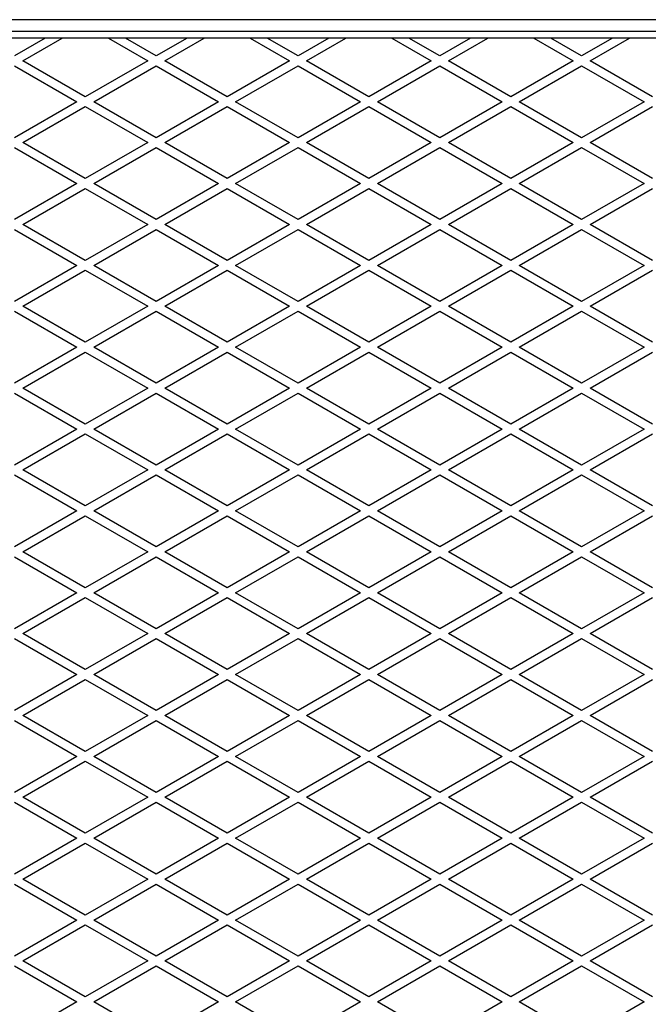
# Model space of a CAD drawing. Units: millimetres. Extents: x 2166 to 16465, y 3671 to 12708.
# Drawn here: x 10010 to 10453, y 6381 to 7076 of the extents above; entities that cross this region are included whole.
import ezdxf

# ---------------------------------------------------------------- set-up
doc = ezdxf.new("R2010")
doc.units = ezdxf.units.MM
doc.header["$LTSCALE"] = 50

msp = doc.modelspace()

# ---------------------------------------------------------------- linework, layer by layer
at = {"color": 7, "linetype": 'Continuous', "lineweight": 25}
for p, q in [((10815.46, 7075.86), (9695.46, 7075.86)), ((9695.46, 7067.86), (10815.46, 7067.86)), ((10815.46, 7062.86), (9695.46, 7062.86)), ((10027.7, 7062.86), (10005.96, 7050.31)), ((10011.96, 7046.84), (10039.7, 7062.86)), ((10072.22, 7062.86), (10099.96, 7046.84)), ((10105.96, 7050.31), (10084.22, 7062.86)), ((10127.7, 7062.86), (10105.96, 7050.31)), ((10111.96, 7046.84), (10139.7, 7062.86)), ((10172.22, 7062.86), (10199.96, 7046.84)), ((10205.96, 7050.31), (10184.22, 7062.86)), ((10227.7, 7062.86), (10205.96, 7050.31)), ((10211.96, 7046.84), (10239.7, 7062.86)), ((10272.22, 7062.86), (10299.96, 7046.84)), ((10305.96, 7050.31), (10284.22, 7062.86)), ((10327.7, 7062.86), (10305.96, 7050.31)), ((10311.96, 7046.84), (10339.7, 7062.86)), ((10372.22, 7062.86), (10399.96, 7046.84)), ((10405.96, 7050.31), (10384.22, 7062.86)), ((10427.7, 7062.86), (10405.96, 7050.31)), ((10411.96, 7046.84), (10439.7, 7062.86)), ((10055.96, 7021.44), (10011.96, 7046.84)), ((10099.96, 7046.84), (10055.96, 7021.44)), ((10155.96, 7021.44), (10111.96, 7046.84)), ((10199.96, 7046.84), (10155.96, 7021.44)), ((10255.96, 7021.44), (10211.96, 7046.84)), ((10299.96, 7046.84), (10255.96, 7021.44)), ((10355.96, 7021.44), (10311.96, 7046.84)), ((10399.96, 7046.84), (10355.96, 7021.44)), ((10455.96, 7021.44), (10411.96, 7046.84)), ((10005.96, 7043.38), (10049.96, 7017.98)), ((10061.96, 7017.98), (10105.96, 7043.38)), ((10105.96, 7043.38), (10149.96, 7017.98)), ((10161.96, 7017.98), (10205.96, 7043.38)), ((10205.96, 7043.38), (10249.96, 7017.98)), ((10261.96, 7017.98), (10305.96, 7043.38)), ((10305.96, 7043.38), (10349.96, 7017.98)), ((10361.96, 7017.98), (10405.96, 7043.38)), ((10405.96, 7043.38), (10449.96, 7017.98)), ((10049.96, 7017.98), (10005.96, 6992.57)), ((10105.96, 6992.57), (10061.96, 7017.98)), ((10149.96, 7017.98), (10105.96, 6992.57)), ((10205.96, 6992.57), (10161.96, 7017.98)), ((10249.96, 7017.98), (10205.96, 6992.57)), ((10305.96, 6992.57), (10261.96, 7017.98)), ((10349.96, 7017.98), (10305.96, 6992.57)), ((10405.96, 6992.57), (10361.96, 7017.98)), ((10449.96, 7017.98), (10405.96, 6992.57)), ((10011.96, 6989.11), (10055.96, 7014.51)), ((10055.96, 7014.51), (10099.96, 6989.11)), ((10111.96, 6989.11), (10155.96, 7014.51)), ((10155.96, 7014.51), (10199.96, 6989.11)), ((10211.96, 6989.11), (10255.96, 7014.51)), ((10255.96, 7014.51), (10299.96, 6989.11)), ((10311.96, 6989.11), (10355.96, 7014.51)), ((10355.96, 7014.51), (10399.96, 6989.11)), ((10411.96, 6989.11), (10455.96, 7014.51)), ((10055.96, 6963.7), (10011.96, 6989.11)), ((10099.96, 6989.11), (10055.96, 6963.7)), ((10155.96, 6963.7), (10111.96, 6989.11)), ((10199.96, 6989.11), (10155.96, 6963.7)), ((10255.96, 6963.7), (10211.96, 6989.11)), ((10299.96, 6989.11), (10255.96, 6963.7)), ((10355.96, 6963.7), (10311.96, 6989.11)), ((10399.96, 6989.11), (10355.96, 6963.7)), ((10455.96, 6963.7), (10411.96, 6989.11)), ((10005.96, 6985.64), (10049.96, 6960.24)), ((10061.96, 6960.24), (10105.96, 6985.64)), ((10105.96, 6985.64), (10149.96, 6960.24)), ((10161.96, 6960.24), (10205.96, 6985.64)), ((10205.96, 6985.64), (10249.96, 6960.24)), ((10261.96, 6960.24), (10305.96, 6985.64)), ((10305.96, 6985.64), (10349.96, 6960.24)), ((10361.96, 6960.24), (10405.96, 6985.64)), ((10405.96, 6985.64), (10449.96, 6960.24)), ((10049.96, 6960.24), (10005.96, 6934.84)), ((10011.96, 6931.37), (10055.96, 6956.78)), ((10055.96, 6956.78), (10099.96, 6931.37)), ((10105.96, 6934.84), (10061.96, 6960.24)), ((10149.96, 6960.24), (10105.96, 6934.84)), ((10111.96, 6931.37), (10155.96, 6956.78)), ((10155.96, 6956.78), (10199.96, 6931.37)), ((10205.96, 6934.84), (10161.96, 6960.24)), ((10249.96, 6960.24), (10205.96, 6934.84)), ((10211.96, 6931.37), (10255.96, 6956.78)), ((10255.96, 6956.78), (10299.96, 6931.37)), ((10305.96, 6934.84), (10261.96, 6960.24)), ((10349.96, 6960.24), (10305.96, 6934.84)), ((10311.96, 6931.37), (10355.96, 6956.78)), ((10355.96, 6956.78), (10399.96, 6931.37)), ((10405.96, 6934.84), (10361.96, 6960.24)), ((10449.96, 6960.24), (10405.96, 6934.84)), ((10411.96, 6931.37), (10455.96, 6956.78)), ((10005.96, 6927.91), (10049.96, 6902.51)), ((10055.96, 6905.97), (10011.96, 6931.37)), ((10099.96, 6931.37), (10055.96, 6905.97)), ((10061.96, 6902.51), (10105.96, 6927.91)), ((10105.96, 6927.91), (10149.96, 6902.51)), ((10155.96, 6905.97), (10111.96, 6931.37)), ((10199.96, 6931.37), (10155.96, 6905.97)), ((10161.96, 6902.51), (10205.96, 6927.91)), ((10205.96, 6927.91), (10249.96, 6902.51)), ((10255.96, 6905.97), (10211.96, 6931.37)), ((10299.96, 6931.37), (10255.96, 6905.97)), ((10261.96, 6902.51), (10305.96, 6927.91)), ((10305.96, 6927.91), (10349.96, 6902.51)), ((10355.96, 6905.97), (10311.96, 6931.37)), ((10399.96, 6931.37), (10355.96, 6905.97)), ((10361.96, 6902.51), (10405.96, 6927.91)), ((10405.96, 6927.91), (10449.96, 6902.51)), ((10455.96, 6905.97), (10411.96, 6931.37)), ((10049.96, 6902.51), (10005.96, 6877.1)), ((10011.96, 6873.64), (10055.96, 6899.04)), ((10055.96, 6899.04), (10099.96, 6873.64)), ((10105.96, 6877.1), (10061.96, 6902.51)), ((10149.96, 6902.51), (10105.96, 6877.1)), ((10111.96, 6873.64), (10155.96, 6899.04)), ((10155.96, 6899.04), (10199.96, 6873.64)), ((10205.96, 6877.1), (10161.96, 6902.51)), ((10249.96, 6902.51), (10205.96, 6877.1)), ((10211.96, 6873.64), (10255.96, 6899.04)), ((10255.96, 6899.04), (10299.96, 6873.64)), ((10305.96, 6877.1), (10261.96, 6902.51)), ((10349.96, 6902.51), (10305.96, 6877.1)), ((10311.96, 6873.64), (10355.96, 6899.04)), ((10355.96, 6899.04), (10399.96, 6873.64)), ((10405.96, 6877.1), (10361.96, 6902.51)), ((10449.96, 6902.51), (10405.96, 6877.1)), ((10411.96, 6873.64), (10455.96, 6899.04)), ((10055.96, 6848.23), (10011.96, 6873.64)), ((10099.96, 6873.64), (10055.96, 6848.23)), ((10155.96, 6848.23), (10111.96, 6873.64)), ((10199.96, 6873.64), (10155.96, 6848.23)), ((10255.96, 6848.23), (10211.96, 6873.64)), ((10299.96, 6873.64), (10255.96, 6848.23)), ((10355.96, 6848.23), (10311.96, 6873.64)), ((10399.96, 6873.64), (10355.96, 6848.23)), ((10455.96, 6848.23), (10411.96, 6873.64)), ((10005.96, 6870.17), (10049.96, 6844.77)), ((10061.96, 6844.77), (10105.96, 6870.17)), ((10105.96, 6870.17), (10149.96, 6844.77)), ((10161.96, 6844.77), (10205.96, 6870.17)), ((10205.96, 6870.17), (10249.96, 6844.77)), ((10261.96, 6844.77), (10305.96, 6870.17)), ((10305.96, 6870.17), (10349.96, 6844.77)), ((10361.96, 6844.77), (10405.96, 6870.17)), ((10405.96, 6870.17), (10449.96, 6844.77)), ((10049.96, 6844.77), (10005.96, 6819.37)), ((10105.96, 6819.37), (10061.96, 6844.77)), ((10149.96, 6844.77), (10105.96, 6819.37)), ((10205.96, 6819.37), (10161.96, 6844.77)), ((10249.96, 6844.77), (10205.96, 6819.37)), ((10305.96, 6819.37), (10261.96, 6844.77)), ((10349.96, 6844.77), (10305.96, 6819.37)), ((10405.96, 6819.37), (10361.96, 6844.77)), ((10449.96, 6844.77), (10405.96, 6819.37)), ((10011.96, 6815.9), (10055.96, 6841.31)), ((10055.96, 6841.31), (10099.96, 6815.9)), ((10111.96, 6815.9), (10155.96, 6841.31)), ((10155.96, 6841.31), (10199.96, 6815.9)), ((10211.96, 6815.9), (10255.96, 6841.31)), ((10255.96, 6841.31), (10299.96, 6815.9)), ((10311.96, 6815.9), (10355.96, 6841.31)), ((10355.96, 6841.31), (10399.96, 6815.9)), ((10411.96, 6815.9), (10455.96, 6841.31)), ((10055.96, 6790.5), (10011.96, 6815.9)), ((10099.96, 6815.9), (10055.96, 6790.5)), ((10155.96, 6790.5), (10111.96, 6815.9)), ((10199.96, 6815.9), (10155.96, 6790.5)), ((10255.96, 6790.5), (10211.96, 6815.9)), ((10299.96, 6815.9), (10255.96, 6790.5)), ((10355.96, 6790.5), (10311.96, 6815.9)), ((10399.96, 6815.9), (10355.96, 6790.5)), ((10455.96, 6790.5), (10411.96, 6815.9)), ((10005.96, 6812.44), (10049.96, 6787.04)), ((10061.96, 6787.04), (10105.96, 6812.44)), ((10105.96, 6812.44), (10149.96, 6787.04)), ((10161.96, 6787.04), (10205.96, 6812.44)), ((10205.96, 6812.44), (10249.96, 6787.04)), ((10261.96, 6787.04), (10305.96, 6812.44)), ((10305.96, 6812.44), (10349.96, 6787.04)), ((10361.96, 6787.04), (10405.96, 6812.44)), ((10405.96, 6812.44), (10449.96, 6787.04)), ((10049.96, 6787.04), (10005.96, 6761.63)), ((10011.96, 6758.17), (10055.96, 6783.57)), ((10055.96, 6783.57), (10099.96, 6758.17)), ((10105.96, 6761.63), (10061.96, 6787.04)), ((10149.96, 6787.04), (10105.96, 6761.63)), ((10111.96, 6758.17), (10155.96, 6783.57)), ((10155.96, 6783.57), (10199.96, 6758.17)), ((10205.96, 6761.63), (10161.96, 6787.04)), ((10249.96, 6787.04), (10205.96, 6761.63)), ((10211.96, 6758.17), (10255.96, 6783.57)), ((10255.96, 6783.57), (10299.96, 6758.17)), ((10305.96, 6761.63), (10261.96, 6787.04)), ((10349.96, 6787.04), (10305.96, 6761.63)), ((10311.96, 6758.17), (10355.96, 6783.57)), ((10355.96, 6783.57), (10399.96, 6758.17)), ((10405.96, 6761.63), (10361.96, 6787.04)), ((10449.96, 6787.04), (10405.96, 6761.63)), ((10411.96, 6758.17), (10455.96, 6783.57)), ((10005.96, 6754.7), (10049.96, 6729.3)), ((10055.96, 6732.76), (10011.96, 6758.17)), ((10099.96, 6758.17), (10055.96, 6732.76)), ((10061.96, 6729.3), (10105.96, 6754.7)), ((10105.96, 6754.7), (10149.96, 6729.3)), ((10155.96, 6732.76), (10111.96, 6758.17)), ((10199.96, 6758.17), (10155.96, 6732.76)), ((10161.96, 6729.3), (10205.96, 6754.7)), ((10205.96, 6754.7), (10249.96, 6729.3)), ((10255.96, 6732.76), (10211.96, 6758.17)), ((10299.96, 6758.17), (10255.96, 6732.76)), ((10261.96, 6729.3), (10305.96, 6754.7)), ((10305.96, 6754.7), (10349.96, 6729.3)), ((10355.96, 6732.76), (10311.96, 6758.17)), ((10399.96, 6758.17), (10355.96, 6732.76)), ((10361.96, 6729.3), (10405.96, 6754.7)), ((10405.96, 6754.7), (10449.96, 6729.3)), ((10455.96, 6732.76), (10411.96, 6758.17)), ((10049.96, 6729.3), (10005.96, 6703.9)), ((10011.96, 6700.43), (10055.96, 6725.84)), ((10055.96, 6725.84), (10099.96, 6700.43)), ((10105.96, 6703.9), (10061.96, 6729.3)), ((10149.96, 6729.3), (10105.96, 6703.9)), ((10111.96, 6700.43), (10155.96, 6725.84)), ((10155.96, 6725.84), (10199.96, 6700.43)), ((10205.96, 6703.9), (10161.96, 6729.3)), ((10249.96, 6729.3), (10205.96, 6703.9)), ((10211.96, 6700.43), (10255.96, 6725.84)), ((10255.96, 6725.84), (10299.96, 6700.43)), ((10305.96, 6703.9), (10261.96, 6729.3)), ((10349.96, 6729.3), (10305.96, 6703.9)), ((10311.96, 6700.43), (10355.96, 6725.84)), ((10355.96, 6725.84), (10399.96, 6700.43)), ((10405.96, 6703.9), (10361.96, 6729.3)), ((10449.96, 6729.3), (10405.96, 6703.9)), ((10411.96, 6700.43), (10455.96, 6725.84)), ((10005.96, 6696.97), (10049.96, 6671.57)), ((10055.96, 6675.03), (10011.96, 6700.43)), ((10099.96, 6700.43), (10055.96, 6675.03)), ((10061.96, 6671.57), (10105.96, 6696.97)), ((10105.96, 6696.97), (10149.96, 6671.57)), ((10155.96, 6675.03), (10111.96, 6700.43)), ((10199.96, 6700.43), (10155.96, 6675.03)), ((10161.96, 6671.57), (10205.96, 6696.97)), ((10205.96, 6696.97), (10249.96, 6671.57)), ((10255.96, 6675.03), (10211.96, 6700.43)), ((10299.96, 6700.43), (10255.96, 6675.03)), ((10261.96, 6671.57), (10305.96, 6696.97)), ((10305.96, 6696.97), (10349.96, 6671.57)), ((10355.96, 6675.03), (10311.96, 6700.43)), ((10399.96, 6700.43), (10355.96, 6675.03)), ((10361.96, 6671.57), (10405.96, 6696.97)), ((10405.96, 6696.97), (10449.96, 6671.57)), ((10455.96, 6675.03), (10411.96, 6700.43)), ((10049.96, 6671.57), (10005.96, 6646.16)), ((10105.96, 6646.16), (10061.96, 6671.57)), ((10149.96, 6671.57), (10105.96, 6646.16)), ((10205.96, 6646.16), (10161.96, 6671.57)), ((10249.96, 6671.57), (10205.96, 6646.16)), ((10305.96, 6646.16), (10261.96, 6671.57)), ((10349.96, 6671.57), (10305.96, 6646.16)), ((10405.96, 6646.16), (10361.96, 6671.57)), ((10449.96, 6671.57), (10405.96, 6646.16)), ((10011.96, 6642.7), (10055.96, 6668.1)), ((10055.96, 6668.1), (10099.96, 6642.7)), ((10111.96, 6642.7), (10155.96, 6668.1)), ((10155.96, 6668.1), (10199.96, 6642.7)), ((10211.96, 6642.7), (10255.96, 6668.1)), ((10255.96, 6668.1), (10299.96, 6642.7)), ((10311.96, 6642.7), (10355.96, 6668.1)), ((10355.96, 6668.1), (10399.96, 6642.7)), ((10411.96, 6642.7), (10455.96, 6668.1)), ((10055.96, 6617.29), (10011.96, 6642.7)), ((10099.96, 6642.7), (10055.96, 6617.29)), ((10155.96, 6617.29), (10111.96, 6642.7)), ((10199.96, 6642.7), (10155.96, 6617.29)), ((10255.96, 6617.29), (10211.96, 6642.7)), ((10299.96, 6642.7), (10255.96, 6617.29)), ((10355.96, 6617.29), (10311.96, 6642.7)), ((10399.96, 6642.7), (10355.96, 6617.29)), ((10455.96, 6617.29), (10411.96, 6642.7)), ((10005.96, 6639.23), (10049.96, 6613.83)), ((10061.96, 6613.83), (10105.96, 6639.23)), ((10105.96, 6639.23), (10149.96, 6613.83)), ((10161.96, 6613.83), (10205.96, 6639.23)), ((10205.96, 6639.23), (10249.96, 6613.83)), ((10261.96, 6613.83), (10305.96, 6639.23)), ((10305.96, 6639.23), (10349.96, 6613.83)), ((10361.96, 6613.83), (10405.96, 6639.23)), ((10405.96, 6639.23), (10449.96, 6613.83)), ((10049.96, 6613.83), (10005.96, 6588.43)), ((10105.96, 6588.43), (10061.96, 6613.83)), ((10149.96, 6613.83), (10105.96, 6588.43)), ((10205.96, 6588.43), (10161.96, 6613.83)), ((10249.96, 6613.83), (10205.96, 6588.43)), ((10305.96, 6588.43), (10261.96, 6613.83)), ((10349.96, 6613.83), (10305.96, 6588.43)), ((10405.96, 6588.43), (10361.96, 6613.83)), ((10449.96, 6613.83), (10405.96, 6588.43)), ((10011.96, 6584.96), (10055.96, 6610.37)), ((10055.96, 6610.37), (10099.96, 6584.96)), ((10111.96, 6584.96), (10155.96, 6610.37)), ((10155.96, 6610.37), (10199.96, 6584.96)), ((10211.96, 6584.96), (10255.96, 6610.37)), ((10255.96, 6610.37), (10299.96, 6584.96)), ((10311.96, 6584.96), (10355.96, 6610.37)), ((10355.96, 6610.37), (10399.96, 6584.96)), ((10411.96, 6584.96), (10455.96, 6610.37)), ((10005.96, 6581.5), (10049.96, 6556.1)), ((10055.96, 6559.56), (10011.96, 6584.96)), ((10099.96, 6584.96), (10055.96, 6559.56)), ((10061.96, 6556.1), (10105.96, 6581.5)), ((10105.96, 6581.5), (10149.96, 6556.1)), ((10155.96, 6559.56), (10111.96, 6584.96)), ((10199.96, 6584.96), (10155.96, 6559.56)), ((10161.96, 6556.1), (10205.96, 6581.5)), ((10205.96, 6581.5), (10249.96, 6556.1)), ((10255.96, 6559.56), (10211.96, 6584.96)), ((10299.96, 6584.96), (10255.96, 6559.56)), ((10261.96, 6556.1), (10305.96, 6581.5)), ((10305.96, 6581.5), (10349.96, 6556.1)), ((10355.96, 6559.56), (10311.96, 6584.96)), ((10399.96, 6584.96), (10355.96, 6559.56)), ((10361.96, 6556.1), (10405.96, 6581.5)), ((10405.96, 6581.5), (10449.96, 6556.1)), ((10455.96, 6559.56), (10411.96, 6584.96)), ((10049.96, 6556.1), (10005.96, 6530.69)), ((10011.96, 6527.23), (10055.96, 6552.63)), ((10055.96, 6552.63), (10099.96, 6527.23)), ((10105.96, 6530.69), (10061.96, 6556.1)), ((10149.96, 6556.1), (10105.96, 6530.69)), ((10111.96, 6527.23), (10155.96, 6552.63)), ((10155.96, 6552.63), (10199.96, 6527.23)), ((10205.96, 6530.69), (10161.96, 6556.1)), ((10249.96, 6556.1), (10205.96, 6530.69)), ((10211.96, 6527.23), (10255.96, 6552.63)), ((10255.96, 6552.63), (10299.96, 6527.23)), ((10305.96, 6530.69), (10261.96, 6556.1)), ((10349.96, 6556.1), (10305.96, 6530.69)), ((10311.96, 6527.23), (10355.96, 6552.63)), ((10355.96, 6552.63), (10399.96, 6527.23)), ((10405.96, 6530.69), (10361.96, 6556.1)), ((10449.96, 6556.1), (10405.96, 6530.69)), ((10411.96, 6527.23), (10455.96, 6552.63)), ((10005.96, 6523.76), (10049.96, 6498.36)), ((10055.96, 6501.82), (10011.96, 6527.23)), ((10099.96, 6527.23), (10055.96, 6501.82)), ((10061.96, 6498.36), (10105.96, 6523.76)), ((10105.96, 6523.76), (10149.96, 6498.36)), ((10155.96, 6501.82), (10111.96, 6527.23)), ((10199.96, 6527.23), (10155.96, 6501.82)), ((10161.96, 6498.36), (10205.96, 6523.76)), ((10205.96, 6523.76), (10249.96, 6498.36)), ((10255.96, 6501.82), (10211.96, 6527.23)), ((10299.96, 6527.23), (10255.96, 6501.82)), ((10261.96, 6498.36), (10305.96, 6523.76)), ((10305.96, 6523.76), (10349.96, 6498.36)), ((10355.96, 6501.82), (10311.96, 6527.23)), ((10399.96, 6527.23), (10355.96, 6501.82)), ((10361.96, 6498.36), (10405.96, 6523.76)), ((10405.96, 6523.76), (10449.96, 6498.36)), ((10455.96, 6501.82), (10411.96, 6527.23)), ((10049.96, 6498.36), (10005.96, 6472.96)), ((10105.96, 6472.96), (10061.96, 6498.36)), ((10149.96, 6498.36), (10105.96, 6472.96)), ((10205.96, 6472.96), (10161.96, 6498.36)), ((10249.96, 6498.36), (10205.96, 6472.96)), ((10305.96, 6472.96), (10261.96, 6498.36)), ((10349.96, 6498.36), (10305.96, 6472.96)), ((10405.96, 6472.96), (10361.96, 6498.36)), ((10449.96, 6498.36), (10405.96, 6472.96)), ((10011.96, 6469.49), (10055.96, 6494.9)), ((10055.96, 6494.9), (10099.96, 6469.49)), ((10111.96, 6469.49), (10155.96, 6494.9)), ((10155.96, 6494.9), (10199.96, 6469.49)), ((10211.96, 6469.49), (10255.96, 6494.9)), ((10255.96, 6494.9), (10299.96, 6469.49)), ((10311.96, 6469.49), (10355.96, 6494.9)), ((10355.96, 6494.9), (10399.96, 6469.49)), ((10411.96, 6469.49), (10455.96, 6494.9)), ((10055.96, 6444.09), (10011.96, 6469.49)), ((10099.96, 6469.49), (10055.96, 6444.09)), ((10155.96, 6444.09), (10111.96, 6469.49)), ((10199.96, 6469.49), (10155.96, 6444.09)), ((10255.96, 6444.09), (10211.96, 6469.49)), ((10299.96, 6469.49), (10255.96, 6444.09)), ((10355.96, 6444.09), (10311.96, 6469.49)), ((10399.96, 6469.49), (10355.96, 6444.09)), ((10455.96, 6444.09), (10411.96, 6469.49)), ((10005.96, 6466.03), (10049.96, 6440.62)), ((10061.96, 6440.62), (10105.96, 6466.03)), ((10105.96, 6466.03), (10149.96, 6440.62)), ((10161.96, 6440.62), (10205.96, 6466.03)), ((10205.96, 6466.03), (10249.96, 6440.62)), ((10261.96, 6440.62), (10305.96, 6466.03)), ((10305.96, 6466.03), (10349.96, 6440.62)), ((10361.96, 6440.62), (10405.96, 6466.03)), ((10405.96, 6466.03), (10449.96, 6440.62)), ((10049.96, 6440.62), (10005.96, 6415.22)), ((10105.96, 6415.22), (10061.96, 6440.62)), ((10149.96, 6440.62), (10105.96, 6415.22)), ((10205.96, 6415.22), (10161.96, 6440.62)), ((10249.96, 6440.62), (10205.96, 6415.22)), ((10305.96, 6415.22), (10261.96, 6440.62)), ((10349.96, 6440.62), (10305.96, 6415.22)), ((10405.96, 6415.22), (10361.96, 6440.62)), ((10449.96, 6440.62), (10405.96, 6415.22)), ((10011.96, 6411.76), (10055.96, 6437.16)), ((10055.96, 6437.16), (10099.96, 6411.76)), ((10111.96, 6411.76), (10155.96, 6437.16)), ((10155.96, 6437.16), (10199.96, 6411.76)), ((10211.96, 6411.76), (10255.96, 6437.16)), ((10255.96, 6437.16), (10299.96, 6411.76)), ((10311.96, 6411.76), (10355.96, 6437.16)), ((10355.96, 6437.16), (10399.96, 6411.76)), ((10411.96, 6411.76), (10455.96, 6437.16)), ((10005.96, 6408.29), (10049.96, 6382.89)), ((10055.96, 6386.35), (10011.96, 6411.76)), ((10099.96, 6411.76), (10055.96, 6386.35)), ((10061.96, 6382.89), (10105.96, 6408.29)), ((10105.96, 6408.29), (10149.96, 6382.89)), ((10155.96, 6386.35), (10111.96, 6411.76)), ((10199.96, 6411.76), (10155.96, 6386.35)), ((10161.96, 6382.89), (10205.96, 6408.29)), ((10205.96, 6408.29), (10249.96, 6382.89)), ((10255.96, 6386.35), (10211.96, 6411.76)), ((10299.96, 6411.76), (10255.96, 6386.35)), ((10261.96, 6382.89), (10305.96, 6408.29)), ((10305.96, 6408.29), (10349.96, 6382.89)), ((10355.96, 6386.35), (10311.96, 6411.76)), ((10399.96, 6411.76), (10355.96, 6386.35)), ((10361.96, 6382.89), (10405.96, 6408.29)), ((10405.96, 6408.29), (10449.96, 6382.89)), ((10455.96, 6386.35), (10411.96, 6411.76)), ((10049.96, 6382.89), (10005.96, 6357.49)), ((10105.96, 6357.49), (10061.96, 6382.89)), ((10149.96, 6382.89), (10105.96, 6357.49)), ((10205.96, 6357.49), (10161.96, 6382.89)), ((10249.96, 6382.89), (10205.96, 6357.49)), ((10305.96, 6357.49), (10261.96, 6382.89)), ((10349.96, 6382.89), (10305.96, 6357.49)), ((10405.96, 6357.49), (10361.96, 6382.89)), ((10449.96, 6382.89), (10405.96, 6357.49))]:
    msp.add_line(p, q, dxfattribs=at)

doc.saveas('drawing.dxf')
